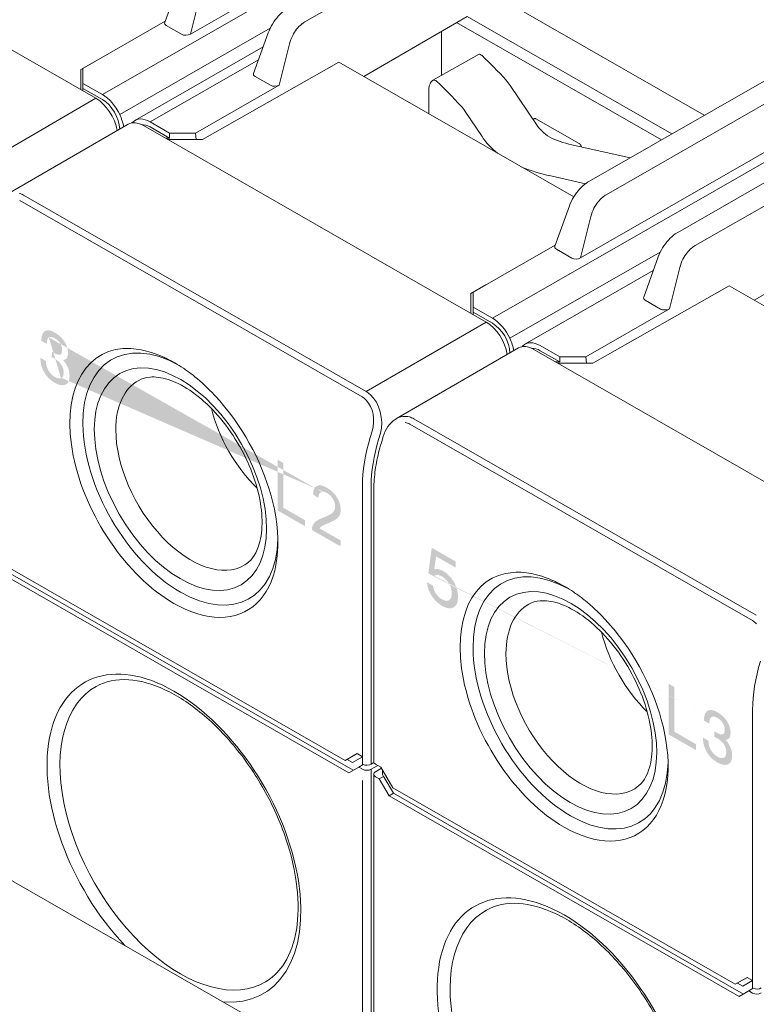
# Model space of a CAD drawing. Units: millimetres. Extents: x -505 to -50, y 57 to 369.
# Drawn here: x -480 to -456, y 186 to 218 of the extents above; entities that cross this region are included whole.
import ezdxf

# ---------------------------------------------------------------- set-up
doc = ezdxf.new("R2010")
doc.units = ezdxf.units.MM
doc.header["$LTSCALE"] = 3

# ---------------------------------------------------------------- blocks, each defined once
blk = doc.blocks.new('CGI1029-01')
h = blk.add_hatch(color=31)
h.dxf.hatch_style = 1
h.paths.add_polyline_path([(-479.00968135, 207.66184761), (-478.92681562, 207.60956548), (-478.85215441, 207.5524847), (-478.78569774, 207.4896548), (-478.72662513, 207.42155564), (-478.68478204, 207.36333892), (-478.63719578, 207.2780666), (-478.60273676, 207.19176963), (-478.57976408, 207.10160591), (-478.56991865, 207.00946709), (-478.56991865, 206.98380471), (-478.57730272, 206.89869695), (-478.5986345, 206.83394522), (-478.61258219, 206.81248108), (-478.6577071, 206.7756334), (-478.7167797, 206.76199314), (-478.74057283, 206.7623339), (-478.6716548, 206.6847858), (-478.61586401, 206.60336168), (-478.57484136, 206.52280455), (-478.54366416, 206.43553858), (-478.5256142, 206.34534704), (-478.51905057, 206.25128875), (-478.51905057, 206.24653645), (-478.52397329, 206.16001692), (-478.54038235, 206.0886398), (-478.56745729, 206.03098405), (-478.60519812, 205.98609921), (-478.65196393, 205.95684593), (-478.70529336, 205.94086197), (-478.76436596, 205.93767675), (-478.82918174, 205.94729025), (-478.90138158, 205.97064367), (-478.9793246, 206.00679583), (-479.00968135, 206.02325729), (-479.08844482, 206.07413691), (-479.16064467, 206.13265729), (-479.2262809, 206.19691752), (-479.28617395, 206.27023956), (-479.33868293, 206.34978131), (-479.34524655, 206.36114972), (-479.38873055, 206.44596999), (-479.42318957, 206.53321742), (-479.44862361, 206.622892), (-479.46339176, 206.71405255), (-479.46995538, 206.80811084), (-479.46995538, 206.82902092), (-479.29109667, 206.72643178), (-479.28289214, 206.62953139), (-479.26156037, 206.53840794), (-479.2279218, 206.45258156), (-479.21151275, 206.42225963), (-479.15982422, 206.34508938), (-479.0958289, 206.27796851), (-479.02116769, 206.22183818), (-478.99737456, 206.208191), (-478.91943154, 206.17108839), (-478.85133396, 206.15674114), (-478.79554317, 206.16561057), (-478.78569774, 206.16946805), (-478.74385464, 206.20724763), (-478.71760015, 206.26632443), (-478.70857517, 206.34954055), (-478.70857517, 206.3552433), (-478.71842061, 206.44738212), (-478.74713645, 206.5360877), (-478.78487728, 206.60525787), (-478.83902717, 206.67528576), (-478.90548385, 206.73811567), (-478.98424732, 206.79279712), (-478.99737456, 206.8003266), (-479.06465169, 206.8360638), (-479.09008573, 206.84970171), (-479.09664935, 206.85251599), (-479.0958289, 207.03168204), (-479.06957441, 207.01567262), (-479.0367563, 206.99589847), (-478.9497883, 206.95171842), (-478.88004981, 206.93072724), (-478.82754083, 206.93102399), (-478.82425902, 206.93294346), (-478.78241593, 206.96502029), (-478.76190461, 207.03214353), (-478.75862279, 207.08158592), (-478.76846823, 207.17562566), (-478.79964543, 207.26289164), (-478.82097721, 207.30269033), (-478.87512709, 207.37271823), (-478.94486558, 207.43362867), (-478.99983592, 207.46896019), (-479.07859939, 207.50558293), (-479.14341516, 207.51519644), (-479.19510369, 207.4982713), (-479.19592414, 207.49779143), (-479.23120361, 207.45719757), (-479.25335584, 207.39386689), (-479.26320127, 207.30826999), (-479.26320127, 207.28355807), (-479.43795772, 207.38379425), (-479.43795772, 207.39519975), (-479.433035, 207.4836202), (-479.41908731, 207.55926047), (-479.39447372, 207.62117938), (-479.36083516, 207.66936764), (-479.32227387, 207.70237638), (-479.26976489, 207.72358322), (-479.21151275, 207.73009042), (-479.14587652, 207.72000632), (-479.07367667, 207.69475198)])
h.paths.add_polyline_path([(-471.73013156, 201.84954236), (-471.73013156, 203.50422949), (-471.54076837, 203.39561522), (-471.54076837, 201.93637777), (-470.83747996, 201.53298811), (-470.83747996, 201.33924744), (-470.90672663, 201.3772567)])
h.paths.add_polyline_path([(-469.67018809, 200.86706127), (-469.67018809, 200.7031973), (-469.71363598, 200.69653228), (-470.56219696, 201.18324686), (-470.61436205, 201.23471338), (-470.60464658, 201.31009923), (-470.58037944, 201.37302054), (-470.54736873, 201.42647023), (-470.50760695, 201.47135858), (-470.46254303, 201.50860108), (-470.41370621, 201.53981464), (-470.36253683, 201.56699311), (-470.30972335, 201.59116442), (-470.25567515, 201.61297894), (-470.20124554, 201.63404857), (-470.14753693, 201.65652231), (-470.09478251, 201.68080528), (-470.04333456, 201.70748546), (-469.99381427, 201.73754473), (-469.9475003, 201.77285079), (-469.90693937, 201.8166238), (-469.87482553, 201.87108015), (-469.85551894, 201.93862479), (-469.85405934, 202.01943182), (-469.87224295, 202.10869708), (-469.91013886, 202.19922744), (-469.9631988, 202.28339353), (-470.02714189, 202.35440473), (-470.09660259, 202.408572), (-470.16718917, 202.44689548), (-470.23577508, 202.46713249), (-470.29752971, 202.46323494), (-470.3472746, 202.43392379), (-470.38079609, 202.38133841), (-470.39753099, 202.31152729), (-470.41886142, 202.26484163), (-470.55956564, 202.36203798), (-470.5752429, 202.42966238), (-470.55966057, 202.50057176), (-470.53471505, 202.56282647), (-470.49916812, 202.61312116), (-470.45287728, 202.64832065), (-470.39728608, 202.66686676), (-470.33474933, 202.66900294), (-470.26765949, 202.65613982), (-470.1981158, 202.63075583), (-470.12757696, 202.59545131), (-470.0569453, 202.55194557), (-469.98709697, 202.49949933), (-469.91946029, 202.43709839), (-469.85612713, 202.36458178), (-469.79950288, 202.28323701), (-469.75126626, 202.19581075), (-469.71309363, 202.10510877), (-469.68717435, 202.01417277), (-469.67411273, 201.92628979), (-469.67291006, 201.84378542), (-469.68352533, 201.76898783), (-469.70548646, 201.70380973), (-469.73726437, 201.64894443), (-469.77682676, 201.60379027), (-469.82164136, 201.56615984), (-469.87008603, 201.53429338), (-469.92082967, 201.50635632), (-469.97291498, 201.48083172), (-470.0258982, 201.45697583), (-470.07953413, 201.43436154), (-470.1335291, 201.41244051), (-470.18719553, 201.38988462), (-470.24020318, 201.3660756), (-470.29156383, 201.33925046), (-470.3382169, 201.30451082), (-470.35717599, 201.26110135)])
edge = h.paths.add_edge_path()
edge.add_line((-478.78026325, 206.17437477), (-478.79554317, 206.16561057))
edge.add_line((-479.19506601, 207.49828364), (-479.19592414, 207.49779143))
edge.add_line((-470.29600432, 202.46333121), (-470.3472746, 202.43392379))
edge.add_line((-470.23641846, 202.46709188), (-470.23937473, 202.46245437))
h = blk.add_hatch(color=31)
h.dxf.hatch_style = 1
h.paths.add_polyline_path([(-465.92184362, 200.18557001), (-465.92184362, 199.98651437), (-466.56351532, 200.35456214), (-466.61989652, 199.92969515), (-466.50444931, 199.94434371), (-466.49371003, 199.94129415), (-466.36215391, 199.89071862), (-466.34067536, 199.88150927), (-466.19837996, 199.78123052), (-466.07756312, 199.65905867), (-465.97822482, 199.51810397), (-465.90304989, 199.35990636), (-465.85740797, 199.19065599), (-465.84398388, 199.03366452), (-465.86009279, 198.88117151), (-465.90304989, 198.7658497), (-465.97822482, 198.69077898), (-465.98896409, 198.68760805), (-466.08830239, 198.65438907), (-466.20911924, 198.66770237), (-466.34872982, 198.726008), (-466.36483873, 198.73524769), (-466.50444931, 198.83398649), (-466.62526616, 198.95615834), (-466.70581072, 199.06767194), (-466.79172492, 199.22891909), (-466.84273648, 199.39813911), (-466.85884539, 199.51001687), (-466.66553844, 199.39914055), (-466.6172117, 199.22523999), (-466.56888496, 199.13842627), (-466.45612257, 199.00843329), (-466.37289319, 198.95136415), (-466.23865225, 198.89924866), (-466.13662913, 198.91848671), (-466.06950866, 199.00439776), (-466.04803011, 199.1413699), (-466.06950866, 199.31231195), (-466.13394431, 199.46434976), (-466.24133706, 199.60370382), (-466.37289319, 199.70404327), (-466.50444931, 199.75150856), (-466.52592786, 199.75138717), (-466.63063579, 199.71813785), (-466.64942953, 199.70714578), (-466.81588829, 199.80262261), (-466.70044108, 200.63215516)])
h.paths.add_polyline_path([(-458.97826716, 194.54448844), (-458.97826716, 196.19917557), (-458.78890397, 196.0905613), (-458.78890397, 194.63132385), (-458.08561556, 194.2279342), (-458.08561556, 194.03419352), (-458.15486224, 194.07220278)])
h.paths.add_polyline_path([(-457.39501127, 195.27329719), (-457.31214554, 195.22101506), (-457.23748433, 195.16393428), (-457.17102766, 195.10110438), (-457.11195505, 195.03300522), (-457.07011196, 194.97478851), (-457.0225257, 194.88951618), (-456.98806668, 194.80321921), (-456.965094, 194.71305549), (-456.95524857, 194.62091667), (-456.95524857, 194.59525429), (-456.96263264, 194.51014653), (-456.98396441, 194.4453948), (-456.99791211, 194.42393066), (-457.04303702, 194.38708299), (-457.10210962, 194.37344272), (-457.12590275, 194.37378348), (-457.05698471, 194.29623538), (-457.00119392, 194.21481126), (-456.96017128, 194.13425413), (-456.92899408, 194.04698816), (-456.91094411, 193.95679662), (-456.90438049, 193.86273833), (-456.90438049, 193.85798604), (-456.90930321, 193.7714665), (-456.92571227, 193.70008938), (-456.95278721, 193.64243363), (-456.99052804, 193.59754879), (-457.03729385, 193.56829551), (-457.09062328, 193.55231155), (-457.14969588, 193.54912633), (-457.21451165, 193.55873983), (-457.2867115, 193.58209326), (-457.36465452, 193.61824541), (-457.39501127, 193.63470687), (-457.47377474, 193.68558649), (-457.54597459, 193.74410687), (-457.61161081, 193.8083671), (-457.67150387, 193.88168914), (-457.72401285, 193.96123089), (-457.73057647, 193.9725993), (-457.77406047, 194.05741958), (-457.80851949, 194.144667), (-457.83395353, 194.23434158), (-457.84872168, 194.32550213), (-457.8552853, 194.41956042), (-457.8552853, 194.4404705), (-457.67642659, 194.33788136), (-457.66822206, 194.24098097), (-457.64689028, 194.14985752), (-457.61325172, 194.06403114), (-457.59684266, 194.03370921), (-457.54515414, 193.95653897), (-457.48115882, 193.88941809), (-457.40649761, 193.83328776), (-457.38270448, 193.81964058), (-457.30476146, 193.78253797), (-457.23666388, 193.76819072), (-457.18087309, 193.77706015), (-457.17102766, 193.78091763), (-457.12918456, 193.81869721), (-457.10293007, 193.87777401), (-457.09390509, 193.96099013), (-457.09390509, 193.96669288), (-457.10375052, 194.05883171), (-457.13246637, 194.14753728), (-457.1702072, 194.21670745), (-457.22435709, 194.28673534), (-457.29081377, 194.34956525), (-457.36957724, 194.4042467), (-457.38270448, 194.41177618), (-457.44998161, 194.44751338), (-457.47541565, 194.46115129), (-457.48197927, 194.46396557), (-457.48115882, 194.64313162), (-457.45490433, 194.6271222), (-457.42208622, 194.60734805), (-457.33511822, 194.56316801), (-457.26537973, 194.54217682), (-457.21287075, 194.54247358), (-457.20958894, 194.54439304), (-457.16774584, 194.57646987), (-457.14723452, 194.64359311), (-457.14395271, 194.6930355), (-457.15379815, 194.78707524), (-457.18497535, 194.87434122), (-457.20630713, 194.91413991), (-457.26045701, 194.98416781), (-457.3301955, 195.04507825), (-457.38516584, 195.08040977), (-457.46392931, 195.11703252), (-457.52874508, 195.12664602), (-457.58043361, 195.10972088), (-457.58125406, 195.10924101), (-457.61653353, 195.06864715), (-457.63868576, 195.00531647), (-457.64853119, 194.91971957), (-457.64853119, 194.89500765), (-457.82328764, 194.99524383), (-457.82328764, 195.00664933), (-457.81836492, 195.09506979), (-457.80441722, 195.17071006), (-457.77980364, 195.23262896), (-457.74616507, 195.28081722), (-457.70760379, 195.31382596), (-457.65509481, 195.3350328), (-457.59684266, 195.34154), (-457.53120644, 195.3314559), (-457.45900659, 195.30620156)])
edge = h.paths.add_edge_path()
edge.add_line((-466.62980611, 199.71840131), (-466.64942953, 199.70714578))
edge.add_line((-457.58039593, 195.10973322), (-457.58125406, 195.10924101))
at = {"color": 31, "linetype": 'Continuous', "lineweight": 0, "extrusion": (-0.707107, -0.40558, 0.579228)}
for p, q in [((-477.4470996, 215.42116255), (-458.53199321, 226.27042187)), ((-464.71917754, 208.12072637), (-445.80407115, 218.96998569)), ((-471.97589735, 217.58272676), (-476.88141418, 214.7690379)), ((-481.57095664, 213.03208791), (-477.65923164, 215.29948861)), ((-468.84303458, 205.73165173), (-480.01532172, 212.13981238)), ((-468.97247314, 205.5575943), (-480.14476029, 211.96575494)), ((-459.24797529, 210.28229058), (-464.15349212, 207.46860172)), ((-468.84303458, 205.73165173), (-464.93130958, 207.99905243)), ((-456.24455108, 198.25715812), (-467.41683823, 204.66531876)), ((-456.11511251, 198.43121555), (-467.28739966, 204.8393762)), ((-468.6474451, 204.43830468), (-468.70886622, 204.23544747)), ((-468.43726582, 204.1649855), (-468.3758447, 204.36784272)), ((-468.96181823, 202.65005324), (-468.96181823, 193.81593698)), ((-468.67897552, 193.8173667), (-468.67897552, 202.65005324)), ((-456.23389617, 195.34961706), (-456.23389617, 186.5155008)), ((-468.96181823, 193.54892299), (-468.96181823, 193.81433848)), ((-468.67897552, 193.81576821), (-468.67897552, 193.57145232)), ((-468.67897552, 193.40779068), (-468.67897552, 193.03774254)), ((-468.96181823, 193.03774253), (-468.96181823, 183.207918)), ((-468.67897552, 193.03774254), (-468.67897552, 183.04568609)), ((-456.23389617, 186.24848681), (-456.23389617, 186.5139023))]:
    blk.add_line(p, q, dxfattribs=at)
at = {"linetype": 'Continuous', "lineweight": 0, "extrusion": (-0.707107, -0.40558, 0.579228)}
for p, q in [((-464.6213316, 223.10218468), (-474.57509706, 217.39293936)), ((-470.84275884, 217.79139646), (-462.72635414, 222.44677494)), ((-488.83151878, 221.70764926), (-477.65923164, 215.29948861)), ((-457.81182706, 214.74446536), (-465.60306102, 219.21333356)), ((-475.4146336, 217.77431097), (-474.93950725, 219.09353016)), ((-474.23963586, 218.74315693), (-474.57509706, 217.39293936)), ((-468.91312542, 216.00925217), (-465.5524812, 217.97307757)), ((-465.5524812, 217.97307757), (-458.86769732, 214.13884306)), ((-478.08349571, 216.2728801), (-475.40130373, 217.81132222)), ((-474.86278993, 217.38629161), (-475.36450453, 217.67406328)), ((-459.21180385, 213.94147166), (-465.89338321, 217.77386814)), ((-472.04036945, 217.43065303), (-472.5154958, 216.11143384)), ((-466.38087848, 217.48899549), (-466.38087848, 216.05268614)), ((-461.57923255, 212.58357034), (-453.46282785, 217.23894883)), ((-472.20342174, 216.97792776), (-476.3890075, 214.57717439)), ((-471.67595926, 215.73006223), (-471.34049805, 217.0802798)), ((-475.89146468, 214.52888701), (-472.35488245, 216.55738725)), ((-466.67048401, 215.88657524), (-465.15641241, 216.7393512)), ((-452.89756988, 216.80921589), (-461.01397458, 212.15383741)), ((-478.15420638, 216.23511557), (-477.66860104, 216.51085391)), ((-478.15420638, 216.23511557), (-478.15420638, 215.58339446)), ((-478.08349571, 215.78618436), (-478.08349571, 216.2728801)), ((-474.179193, 213.95514156), (-469.73080764, 216.47825542)), ((-469.73080764, 216.47825542), (-462.0706177, 212.08455098)), ((-471.96365212, 215.72341448), (-472.46536672, 216.01118615)), ((-478.08349571, 215.78618436), (-477.4470996, 215.42116255)), ((-478.08349571, 215.62235395), (-478.08349571, 215.78618436)), ((-478.08349571, 215.62235395), (-478.08349571, 215.54283648)), ((-477.4470996, 215.25733214), (-478.08349571, 215.62235395)), ((-474.40654044, 214.16386521), (-471.67595926, 215.73006223)), ((-464.1475305, 215.71505738), (-463.29069701, 214.44327118)), ((-451.89340954, 215.8017485), (-461.847175, 210.09250318)), ((-450.56369004, 215.5760717), (-458.68009475, 210.92069321)), ((-466.80305731, 215.53720737), (-466.80305731, 214.79896682)), ((-458.11483678, 210.49096028), (-449.99843208, 215.14633876)), ((-465.06297244, 214.05044887), (-465.61671812, 214.87236598)), ((-463.30333802, 214.62949636), (-461.89237638, 213.82020201)), ((-480.58406916, 212.1468273), (-476.6024592, 214.45473627)), ((-476.10359672, 214.40721308), (-464.93130958, 207.99905243)), ((-475.25506858, 214.16386521), (-475.89146468, 214.52888701)), ((-475.89146468, 214.36505661), (-475.25506858, 214.0000348)), ((-475.25506858, 214.0000348), (-475.39370305, 214.0000348)), ((-475.25506858, 214.0000348), (-475.25506858, 214.16386521)), ((-475.25506858, 214.16386521), (-474.40654044, 214.16386521)), ((-474.40654044, 214.16386521), (-474.38258824, 213.95575843)), ((-474.179193, 213.95514156), (-475.32147404, 213.95860594)), ((-460.22827226, 213.35844933), (-462.13693844, 213.78150246)), ((-462.82180324, 212.76496703), (-461.68629851, 212.51328403)), ((-462.68671154, 210.47387479), (-462.21158519, 211.79309399)), ((-461.5117138, 211.44272076), (-461.847175, 210.09250318)), ((-465.35557365, 208.97244392), (-462.67338167, 210.51088604)), ((-456.18520335, 208.70881599), (-452.82455913, 210.67264139)), ((-462.13486786, 210.08585543), (-462.63658246, 210.3736271)), ((-459.31244739, 210.13021686), (-459.78757374, 208.81099766)), ((-459.47549967, 209.67749158), (-463.66108543, 207.27673821)), ((-458.9480372, 208.42962605), (-458.61257599, 209.77984363)), ((-465.42628432, 208.93467939), (-464.94067898, 209.21041773)), ((-461.45127094, 206.65470538), (-457.00288558, 209.17781925)), ((-457.00288558, 209.17781925), (-449.34269564, 204.7841148)), ((-465.42628432, 208.93467939), (-465.42628432, 208.28295828)), ((-465.35557365, 208.48574818), (-465.35557365, 208.97244392)), ((-459.23573006, 208.4229783), (-459.73744466, 208.71074997)), ((-465.35557365, 208.48574818), (-464.71917754, 208.12072637)), ((-465.35557365, 208.32191777), (-465.35557365, 208.48574818)), ((-465.35557365, 208.32191777), (-465.35557365, 208.24240031)), ((-464.71917754, 207.95689596), (-465.35557365, 208.32191777)), ((-461.67861838, 206.86342903), (-458.9480372, 208.42962605)), ((-462.52714652, 206.86342903), (-463.16354262, 207.22845084)), ((-467.8561471, 204.84639112), (-463.87453714, 207.15430009)), ((-463.37567466, 207.1067769), (-452.20338751, 200.69861625)), ((-463.16354262, 207.06462043), (-462.52714652, 206.69959862)), ((-475.08726882, 206.66738624), (-475.02162915, 206.62899495)), ((-462.52714652, 206.69959862), (-462.66578099, 206.69959862)), ((-461.45127094, 206.65470538), (-462.59355198, 206.65816976)), ((-462.52714652, 206.69959862), (-462.52714652, 206.86342903)), ((-462.52714652, 206.86342903), (-461.67861838, 206.86342903)), ((-461.67861838, 206.86342903), (-461.65466618, 206.65532225)), ((-468.34584128, 204.06071119), (-468.28442016, 204.26356841)), ((-468.5961328, 202.48782133), (-468.5961328, 193.65412382)), ((-480.8230141, 199.84104499), (-469.40428035, 193.29152838)), ((-480.6997908, 200.09802783), (-469.52750365, 193.68986718)), ((-480.68159274, 199.92216095), (-469.26423884, 193.37343579)), ((-462.35934676, 199.36695007), (-462.29370709, 199.32855877)), ((-493.99339828, 197.56544249), (-456.23389617, 175.90748183)), ((-469.13859492, 193.91733192), (-469.52750365, 193.68986718)), ((-469.52750365, 193.68986718), (-469.13479643, 193.91515319)), ((-469.45843623, 193.72948938), (-469.28463182, 193.62979927)), ((-468.96551468, 193.81645868), (-469.28463182, 193.62979927)), ((-468.96181823, 193.81593698), (-469.13859492, 193.91733192)), ((-468.96551468, 193.81645868), (-468.96413158, 193.81726386)), ((-468.96181823, 193.81433848), (-468.96551468, 193.81645868)), ((-469.40428035, 193.29152838), (-469.0860823, 193.4776359)), ((-469.0860823, 193.4776359), (-468.94221393, 193.56016947)), ((-469.0860823, 193.4776359), (-468.96181823, 193.40636095)), ((-468.67897552, 193.57145232), (-468.58916316, 193.62387455)), ((-468.67897552, 193.40779068), (-468.4664789, 193.53182201)), ((-468.53755416, 193.5725891), (-468.36077746, 193.47119416)), ((-468.53755416, 193.32667472), (-468.34292671, 193.44027607)), ((-468.36077746, 193.47119416), (-467.97186873, 192.79759165)), ((-468.5961328, 192.87551062), (-468.5961328, 193.2445478)), ((-468.41329009, 193.09173814), (-468.53755416, 193.16301308)), ((-468.41329009, 193.09173814), (-468.27191104, 193.17569953)), ((-468.09509204, 192.54060882), (-468.41329009, 193.09173814)), ((-468.31329009, 193.38894449), (-468.31329009, 193.24597752)), ((-468.25471145, 193.14313712), (-467.95367068, 192.62172477)), ((-468.59613281, 187.46910713), (-468.59613281, 192.87551062)), ((-467.97186873, 192.79759165), (-456.79958159, 186.389431)), ((-468.09509204, 192.54060882), (-467.95367068, 192.62172477)), ((-468.09509204, 192.54060882), (-456.67635829, 185.9910922)), ((-467.95367068, 192.62172477), (-456.53631678, 186.07299961)), ((-468.5961328, 187.46910713), (-468.5961328, 182.99816946)), ((-456.41067286, 186.61689574), (-456.79958159, 186.389431)), ((-456.79958159, 186.389431), (-456.40687437, 186.61471702)), ((-456.73051416, 186.42905321), (-456.55670976, 186.32936309)), ((-456.23759262, 186.5160225), (-456.55670976, 186.32936309)), ((-456.23389617, 186.5155008), (-456.41067286, 186.61689574)), ((-456.23759262, 186.5160225), (-456.23620952, 186.51682768)), ((-456.23389617, 186.5139023), (-456.23759262, 186.5160225)), ((-456.67635829, 185.9910922), (-456.35816024, 186.17719972)), ((-456.35816024, 186.17719972), (-456.21429187, 186.25973329)), ((-456.35816024, 186.17719972), (-456.23389617, 186.10592478))]:
    blk.add_line(p, q, dxfattribs=at)
at = {"linetype": 'Continuous', "lineweight": 0}
for centre, major_axis, ratio, start_param, end_param in [((-475.20718612, 217.76007147), (-0.21157933, -0.01377967), 0.5554650473, 6.0458397885, 6.9801940304), ((-470.80504648, 217.1144439), (0.35452767, 0.71822714), 0.6159840839, 0.9445514664, 1.5471747008), ((-470.80504648, 217.1144439), (0.35452767, 0.71822714), 0.6159840839, 0.7421279096, 0.9445514664), ((-474.71283922, 217.47652574), (-0.20611893, -0.01486184), 0.5847276884, 0.7149358032, 2.2597381548), ((-470.80504648, 217.1144439), (0.35452767, 0.71822714), 0.6159840839, 1.5471747008, 1.9114985084), ((-464.97941272, 215.93427928), (-0.20216953, 0.80300076), 0.3013777447, 5.8560874395, 6.1831872624), ((-462.96911641, 197.78770064), (5.05423824, -20.07501892), 0.3013777447, 2.6125028058, 2.7144947859), ((-472.30804832, 216.09719434), (-0.21157933, -0.01377967), 0.5554650473, 6.0458397885, 6.9801940304), ((-466.44860034, 215.09158788), (0.20216953, -0.80300076), 0.3013777447, 2.7144947859, 3.2536832293), ((-471.81370141, 215.81364861), (-0.20611893, -0.01486184), 0.5847276884, 0.7149358032, 2.2597381548), ((-466.23737189, 215.21274354), (-0.39803425, 0.69395154), 0.5792279653, 0.5701632914, 0.7903005421), ((-464.43830403, 196.94500924), (-5.05423824, 20.07501892), 0.3013777447, 5.7540954594, 5.8560874395), ((-464.1475305, 214.07675329), (0.50542382, -2.00750189), 0.3013777447, 2.4456426326, 2.6125028058), ((-477.65923164, 214.48032534), (-0.49753589, 0.86745137), 0.5792278874, 4.130156923, 5.5027032968), ((-477.4470996, 214.6020105), (0.49754281, -0.86743942), 0.5792279653, 1.4338016529, 2.3610968689), ((-477.4470996, 214.6020105), (-0.39803425, 0.69395154), 0.5792279653, 3.9552690419, 5.5026895225), ((-465.61671812, 213.2340619), (-0.50542382, 2.00750189), 0.3013777447, 5.5872352862, 5.7540954594), ((-477.44709961, 214.6020105), (0.49754281, -0.86743942), 0.5792279653, 0.9898757359, 1.4338016514), ((-475.89146468, 213.70973497), (-0.49754281, 0.86743942), 0.5792279653, 5.5026895225, 6.4299847425), ((-476.10359672, 213.5880498), (-0.49753589, 0.86745137), 0.5792278874, 5.5027032968, 6.2858290052), ((-475.89146469, 213.70973497), (-0.49754281, 0.86743942), 0.5792279653, 0.1467994338, 0.2127042585), ((-475.89146468, 213.70973497), (-0.39803425, 0.69395154), 0.5792279653, 5.5026895225, 6.0107800137), ((-461.05203331, 214.93946779), (-2.4, 0), 0.5735764364, 0.3687558062, 0.7205898498), ((-461.05203331, 214.93946779), (-4.3, 0), 0.5735764364, 0.3687558062, 0.6178676536), ((-461.27184607, 215.06554721), (-2.4, 0), 0.5735764364, 0.850206477, 1.2020405206), ((-461.27184607, 215.06554721), (4.3, 0), 0.5735764364, 4.0945213268, 4.3436331742), ((-460.97626222, 211.47688485), (0.35452767, 0.71822714), 0.6159840839, 0.9445514664, 1.5471747008), ((-460.97626222, 211.47688485), (0.35452767, 0.71822714), 0.6159840839, 0.7421279096, 0.9445514664), ((-460.97626222, 211.47688485), (0.35452767, 0.71822714), 0.6159840839, 1.5471747008, 1.9114985084), ((-462.47926406, 210.4596353), (-0.21157933, -0.01377967), 0.5554650473, 6.0458397885, 6.9801940304), ((-458.07712442, 209.81400772), (0.35452767, 0.71822714), 0.6159840839, 0.7421279096, 0.9445514664), ((-458.07712442, 209.81400772), (0.35452767, 0.71822714), 0.6159840839, 0.9445514664, 1.5471747008), ((-461.98491715, 210.17608956), (-0.20611893, -0.01486184), 0.5847276884, 0.7149358032, 2.2597381548), ((-458.07712442, 209.81400772), (0.35452767, 0.71822714), 0.6159840839, 1.5471747008, 1.9114985084), ((-459.58012625, 208.79675817), (-0.21157933, -0.01377967), 0.5554650473, 6.0458397885, 6.9801940304), ((-459.08577935, 208.51321243), (-0.20611893, -0.01486184), 0.5847276884, 0.7149358032, 2.2597381548), ((-464.93130958, 207.17988916), (-0.49753589, 0.86745137), 0.5792278874, 4.130156923, 5.5027032968), ((-464.71917754, 207.30157433), (0.49754281, -0.86743942), 0.5792279653, 1.4338016529, 2.3610968689), ((-464.71917754, 207.30157433), (-0.39803425, 0.69395154), 0.5792279653, 3.9552690419, 5.5026895225), ((-474.90151519, 202.87255856), (-2.23894265, 3.9034774), 0.5792279653, 5.5214232703, 8.6442821761), ((-464.71917754, 207.30157433), (0.49754281, -0.86743942), 0.5792279653, 0.9898757359, 1.4338016514), ((-463.37567466, 206.28761363), (-0.49753589, 0.86745137), 0.5792278874, 5.5027032968, 6.2858290052), ((-463.16354262, 206.40929879), (-0.49754281, 0.86743942), 0.5792279653, 0.1467994338, 0.2127042585), ((-463.16354262, 206.40929879), (-0.49754281, 0.86743942), 0.5792279653, 5.5026895225, 6.4299847425), ((-475.11364722, 202.75088462), (2.3882055, -4.16370922), 0.5792279653, 2.8731028678, 5.5026895225), ((-463.16354262, 206.40929879), (-0.39803425, 0.69395154), 0.5792279653, 5.5026895225, 6.0107800137), ((-474.55413216, 203.07180928), (-1.72776261, 3.01226219), 0.5792279653, 6.2707820349, 7.0734858493), ((-471.61346866, 204.75850457), (-1.69164556, 2.94929403), 0.5792279653, 1.1139064755, 2.0276861781), ((-475.11364722, 202.75088462), (2.3882055, -4.16370922), 0.5792279653, 1.054175371, 1.8490908699), ((-474.55413216, 203.07180928), (-1.72776261, 3.01226219), 0.5792279653, 0.7903005421, 3.1539959259), ((-475.11364722, 202.75088462), (2.3882055, -4.16370922), 0.5792279653, 5.5026895223, 7.3373606782), ((-474.90151519, 202.87255856), (-2.23894265, 3.9034774), 0.5792279653, 2.3610968687, 3.899412048), ((-462.17359313, 195.57212238), (-2.23894265, 3.9034774), 0.5792279653, 5.5214232703, 8.6442821761), ((-462.38572516, 195.45044844), (2.3882055, -4.16370922), 0.5792279653, 2.8731028678, 5.5026895225), ((-461.8262101, 195.7713731), (-1.72776261, 3.01226219), 0.5792279653, 6.2707820349, 7.0734858493), ((-462.38572516, 195.45044844), (2.3882055, -4.16370922), 0.5792279653, 1.054175371, 1.8490908699), ((-458.8855466, 197.45806839), (-1.69164556, 2.94929403), 0.5792279653, 1.1139064755, 2.0276861781), ((-475.11364723, 191.15988319), (2.91307004, -5.07878263), 0.5792279653, 2.3610968688, 5.1058892134), ((-461.8262101, 195.7713731), (-1.72776261, 3.01226219), 0.5792279653, 0.7903005421, 3.1539959259), ((-474.90336637, 191.28049534), (-2.76381288, 4.81856071), 0.5792279653, 6.2769842626, 9.4309790054), ((-475.11364723, 191.15988319), (2.91307004, -5.07878263), 0.5792279653, 5.8994898315, 8.6442821759), ((-462.38572516, 195.45044844), (2.3882055, -4.16370922), 0.5792279653, 5.5026895223, 7.3373606782), ((-468.82039688, 193.48890664), (-0.19999807, -0.00151979), 0.5786090568, 0.7810013528, 2.3517976675), ((-468.82039687, 193.65256828), (-0.19999807, -0.00151979), 0.5786090568, 0.9114927664, 2.3517976675), ((-468.3961328, 193.65513479), (-0.19999807, -0.00151979), 0.5786090568, 6.2787884845, 7.0641866479), ((-462.17359313, 195.57212238), (-2.23894265, 3.9034774), 0.5792279653, 2.3610968687, 3.899412048), ((-468.3961328, 193.24555877), (-0.19999807, -0.00151979), 0.5786090568, 5.4933903211, 7.06418666), ((-468.11329009, 193.24698849), (-0.19999807, -0.00151979), 0.5786090568, 6.2787884845, 6.9336952222), ((-468.11329009, 193.22425308), (-0.14176758, 0.2447468), 0.5764090935, 1.4378537118, 1.5683451375), ((-462.38572516, 183.85944702), (2.91307004, -5.07878263), 0.5792279653, 2.3610968688, 5.1058892134), ((-462.17544431, 183.98005916), (-2.76381288, 4.81856071), 0.5792279653, 6.2769842626, 9.4309790054), ((-462.38572516, 183.85944702), (2.91307004, -5.07878263), 0.5792279653, 5.8994898315, 8.6442821759), ((-456.09247481, 186.18847046), (-0.19999807, -0.00151979), 0.5786090568, 0.7810013528, 2.3517976675), ((-456.09247481, 186.3521321), (-0.19999807, -0.00151979), 0.5786090568, 0.9114927664, 2.3517976675)]:
    blk.add_ellipse(centre, major_axis=major_axis, ratio=ratio, start_param=start_param, end_param=end_param, dxfattribs=at)
at = {"color": 31, "linetype": 'Continuous', "lineweight": 0}
for centre, major_axis, ratio, start_param, end_param in [((-480.25523863, 211.18158315), (-0.11111429, 1.03751859), 0.7116844984, 5.8067180398, 6.0080759607), ((-469.08295148, 204.77342251), (-0.11111429, 1.03751859), 0.7116844984, 5.6053601189, 5.8067180398), ((-469.08295148, 204.77342251), (-0.11111429, 1.03751859), 0.7116844984, 4.235921713, 5.6053601189), ((-469.21313053, 204.76276851), (0.01848382, 0.85839952), 0.7158330763, 5.6583452903, 5.9110255456), ((-469.21313053, 204.76276851), (0.01848382, 0.85839952), 0.7158330763, 4.3402292188, 5.6583452903), ((-467.52731657, 203.88114697), (-0.11111429, 1.03751859), 0.7116844984, 6.0080759607, 6.5898437482), ((-467.65749561, 203.87049298), (0.01848382, 0.85839952), 0.7158330763, 5.9110255456, 6.1637058008), ((-467.52731657, 203.88114697), (-0.11111429, 1.03751859), 0.7116844984, 5.8067180398, 6.0080759607), ((-465.77983771, 204.47516229), (-2.23894265, -3.9034774), 0.5792279653, 5.0914590372, 5.4928847651), ((-465.63841636, 204.39404633), (2.13943409, 3.72998951), 0.5792279653, 1.9498663836, 2.3512921115), ((-456.48520847, 197.46233234), (0.01848382, 0.85839952), 0.7158330763, 5.6583452903, 5.9110255456), ((-453.05191565, 197.17472611), (-2.23894265, -3.9034774), 0.5792279653, 5.0914590372, 5.4928847651)]:
    blk.add_ellipse(centre, major_axis=major_axis, ratio=ratio, start_param=start_param, end_param=end_param, dxfattribs=at)
at = {"linetype": 'Continuous', "lineweight": 0}
for centre in [(-474.90151519, 202.87255856), (-462.17359313, 195.57212238)]:
    blk.add_ellipse(centre, major_axis=(-1.97649613, 3.44591584), ratio=0.5792279653, dxfattribs=at)
for points, knots in [([(-472.04036945, 217.43065303), (-472.00482897, 217.52933348), (-471.95637467, 217.6292906), (-471.84352351, 217.81314736), (-471.77832461, 217.89972564), (-471.6385632, 218.05157375), (-471.56242853, 218.11883328), (-471.4592759, 218.19020745), (-471.43374035, 218.20637497), (-471.40801681, 218.22112939)], [0, 0, 0, 0, 0.3292282064, 0.3292282064, 0.6476114877, 0.6476114877, 0.9639256231, 0.9639256231, 1.0662648448, 1.0662648448, 1.0662648448, 1.0662648448]), ([(-466.67657102, 215.88273403), (-466.68432733, 215.87738094), (-466.69276279, 215.86980978), (-466.72550781, 215.8342983), (-466.75334833, 215.78902691), (-466.77933262, 215.71314426), (-466.784897, 215.69323263), (-466.7894059, 215.67247561)], [0.6046194284, 0.6046194284, 0.6046194284, 0.6046194284, 0.68726974279, 0.68726974279, 0.9392463605, 0.9392463605, 1.02161084411, 1.02161084411, 1.02161084411, 1.02161084411]), ([(-463.36029501, 214.63067437), (-463.35844974, 214.63233315), (-463.35650303, 214.63375427), (-463.3482112, 214.6383979), (-463.33933483, 214.64001488), (-463.32285184, 214.63831766), (-463.31229733, 214.63463521), (-463.30333802, 214.62949636)], [0.062599643092, 0.062599643092, 0.062599643092, 0.062599643092, 0.074349477472, 0.074349477472, 0.111819818768, 0.111819818768, 0.149830974682, 0.149830974682, 0.149830974682, 0.149830974682]), ([(-461.89237638, 213.82020201), (-461.88341707, 213.81506316), (-461.87286256, 213.80663797), (-461.85637957, 213.78942669), (-461.8475032, 213.77762715), (-461.83489506, 213.75610282), (-461.82893034, 213.74257234), (-461.82361926, 213.72493708), (-461.82213701, 213.71810129), (-461.82119494, 213.71152973)], [0.45025308933, 0.45025308933, 0.45025308933, 0.45025308933, 0.48826424525, 0.48826424525, 0.52573458654, 0.52573458654, 0.56310595575, 0.56310595575, 0.58372117577, 0.58372117577, 0.58372117577, 0.58372117577]), ([(-462.21158519, 211.79309399), (-462.17604471, 211.89177443), (-462.12759041, 211.99173156), (-462.01473926, 212.17558831), (-461.94954035, 212.26216659), (-461.80977895, 212.4140147), (-461.73364427, 212.48127423), (-461.63049164, 212.5526484), (-461.60495609, 212.56881592), (-461.57923255, 212.58357034)], [0, 0, 0, 0, 0.3292282064, 0.3292282064, 0.6476114877, 0.6476114877, 0.9639256231, 0.9639256231, 1.0662648448, 1.0662648448, 1.0662648448, 1.0662648448]), ([(-459.31244739, 210.13021686), (-459.27690691, 210.2288973), (-459.22845261, 210.32885443), (-459.11560145, 210.51271118), (-459.05040255, 210.59928946), (-458.91064114, 210.75113757), (-458.83450647, 210.8183971), (-458.73135384, 210.88977127), (-458.70581829, 210.90593879), (-458.68009475, 210.92069321)], [0, 0, 0, 0, 0.3292282064, 0.3292282064, 0.6476114877, 0.6476114877, 0.9639256231, 0.9639256231, 1.0662648448, 1.0662648448, 1.0662648448, 1.0662648448]), ([(-475.51452705, 206.88143055), (-475.59557668, 206.91619053), (-475.67709715, 206.94782766), (-475.98559188, 207.0546446), (-476.21234031, 207.10633813), (-476.54800295, 207.13909904), (-476.66588651, 207.14094931), (-476.77651456, 207.13237892)], [0.5900948943, 0.5900948943, 0.5900948943, 0.5900948943, 0.9202800486, 0.9202800486, 1.8405600972, 1.8405600972, 2.3688189299, 2.3688189299, 2.3688189299, 2.3688189299]), ([(-474.66599891, 206.3947348), (-474.58715178, 206.33778177), (-474.5084074, 206.27749476), (-474.21198605, 206.03734609), (-473.99773856, 205.83609476), (-473.67569755, 205.49161235), (-473.56140794, 205.36029355), (-473.45077989, 205.22481587)], [0.5900948943, 0.5900948943, 0.5900948943, 0.5900948943, 0.9202800486, 0.9202800486, 1.8405600972, 1.8405600972, 2.3688189299, 2.3688189299, 2.3688189299, 2.3688189299]), ([(-472.80486194, 200.07219128), (-472.61746298, 200.18507856), (-472.46033478, 200.37731914), (-472.28537212, 200.88531385), (-472.2428707, 201.13734791), (-472.23572024, 201.69856373), (-472.26815534, 202.0048091), (-472.40862449, 202.64836987), (-472.51750242, 202.98590686), (-472.80409293, 203.65561408), (-472.98248632, 203.98759505), (-473.38976888, 204.60765181), (-473.61869684, 204.89555356), (-474.09896229, 205.39486892), (-474.3500656, 205.60674224), (-474.84132139, 205.93490371), (-475.08137596, 206.05220318), (-475.52254885, 206.19337993), (-475.72205657, 206.21640946), (-476.03292384, 206.19092999), (-476.15356867, 206.15437269), (-476.26012136, 206.09625225)], [5.5052880374, 5.5052880374, 5.5052880374, 5.5052880374, 5.9615775633, 5.9615775633, 6.2685335246, 6.2685335246, 6.564557641, 6.564557641, 6.8644705666, 6.8644705666, 7.1677249189, 7.1677249189, 7.4714627939, 7.4714627939, 7.7726487502, 7.7726487502, 8.0694719425, 8.0694719425, 8.3689296947, 8.3689296947, 8.6220741464, 8.6220741464, 8.6220741464, 8.6220741464]), ([(-468.28442016, 204.26356841), (-468.24910081, 204.3802186), (-468.19721697, 204.49058468), (-468.06786596, 204.67807054), (-467.98920606, 204.75863425), (-467.88598533, 204.82838962), (-467.87119829, 204.83766681), (-467.8561471, 204.84639112)], [0, 0, 0, 0, 0.3784641277, 0.3784641277, 0.74628164906, 0.74628164906, 0.80634184833, 0.80634184833, 0.80634184833, 0.80634184833]), ([(-468.5961328, 202.48782133), (-468.5961328, 202.5867058), (-468.59270533, 202.68728094), (-468.57908299, 202.89123236), (-468.568888, 202.99460863), (-468.54184273, 203.20356305), (-468.52499236, 203.30914113), (-468.48477639, 203.52188221), (-468.46141072, 203.62904509), (-468.40833436, 203.84432404), (-468.37862364, 203.95243997), (-468.34584128, 204.06071119)], [4.71238898038, 4.71238898038, 4.71238898038, 4.71238898038, 4.79267412598, 4.79267412598, 4.87295927157, 4.87295927157, 4.95324441716, 4.95324441716, 5.03352956275, 5.03352956275, 5.11381470834, 5.11381470834, 5.11381470834, 5.11381470834]), ([(-462.78660499, 199.58099437), (-462.86765462, 199.61575435), (-462.94917509, 199.64739148), (-463.25766982, 199.75420842), (-463.48441825, 199.80590196), (-463.82008089, 199.83866286), (-463.93796445, 199.84051314), (-464.0485925, 199.83194274)], [0.5900948943, 0.5900948943, 0.5900948943, 0.5900948943, 0.9202800486, 0.9202800486, 1.8405600972, 1.8405600972, 2.3688189299, 2.3688189299, 2.3688189299, 2.3688189299]), ([(-460.07693988, 192.7717551), (-459.88954091, 192.88464238), (-459.73241272, 193.07688297), (-459.55745006, 193.58487767), (-459.51494864, 193.83691173), (-459.50779818, 194.39812755), (-459.54023328, 194.70437292), (-459.68070243, 195.34793369), (-459.78958036, 195.68547068), (-460.07617086, 196.3551779), (-460.25456426, 196.68715887), (-460.66184682, 197.30721564), (-460.89077478, 197.59511738), (-461.37104023, 198.09443274), (-461.62214354, 198.30630606), (-462.11339932, 198.63446754), (-462.3534539, 198.751767), (-462.79462679, 198.89294375), (-462.99413451, 198.91597328), (-463.30500178, 198.89049381), (-463.42564661, 198.85393652), (-463.5321993, 198.79581607)], [5.5052880374, 5.5052880374, 5.5052880374, 5.5052880374, 5.9615775633, 5.9615775633, 6.2685335246, 6.2685335246, 6.564557641, 6.564557641, 6.8644705666, 6.8644705666, 7.1677249189, 7.1677249189, 7.4714627939, 7.4714627939, 7.7726487502, 7.7726487502, 8.0694719425, 8.0694719425, 8.3689296947, 8.3689296947, 8.6220741464, 8.6220741464, 8.6220741464, 8.6220741464]), ([(-461.93807685, 199.09429862), (-461.85922972, 199.03734559), (-461.78048534, 198.97705858), (-461.48406399, 198.73690991), (-461.2698165, 198.53565858), (-460.94777549, 198.19117617), (-460.83348587, 198.05985738), (-460.72285782, 197.92437969)], [0.5900948943, 0.5900948943, 0.5900948943, 0.5900948943, 0.9202800486, 0.9202800486, 1.8405600972, 1.8405600972, 2.3688189299, 2.3688189299, 2.3688189299, 2.3688189299]), ([(-477.64981883, 196.10889046), (-477.34943313, 196.27693682), (-476.99390251, 196.35410276), (-476.22503499, 196.30548179), (-475.82221221, 196.19705072), (-475.00455934, 195.81459423), (-474.59145756, 195.54759498), (-473.78694168, 194.8776074), (-473.39568872, 194.47466096), (-472.676047, 193.571385), (-472.34805651, 193.07077783), (-471.79106882, 192.0241822), (-471.56230007, 191.4783006), (-471.227768, 190.4001887), (-471.12179395, 189.86810237), (-471.04028449, 188.87546678), (-471.06424198, 188.41489314), (-471.23140298, 187.60955883), (-471.3748368, 187.26631453), (-471.72059677, 186.77233574), (-471.90795446, 186.59796603), (-472.12229934, 186.47195432)], [3.9380942403, 3.9380942403, 3.9380942403, 3.9380942403, 4.2974347473, 4.2974347473, 4.6212898757, 4.6212898757, 4.9325154623, 4.9325154623, 5.2442114328, 5.2442114328, 5.5573761858, 5.5573761858, 5.8709509655, 5.8709509655, 6.1836875425, 6.1836875425, 6.4948423192, 6.4948423192, 6.8077032785, 6.8077032785, 7.0672848047, 7.0672848047, 7.0672848047, 7.0672848047]), ([(-464.92189677, 188.80845428), (-464.62151107, 188.97650065), (-464.26598044, 189.05366658), (-463.49711293, 189.00504561), (-463.09429015, 188.89661454), (-462.27663728, 188.51415805), (-461.8635355, 188.2471588), (-461.05901962, 187.57717122), (-460.66776666, 187.17422478), (-459.94812494, 186.27094882), (-459.62013445, 185.77034166), (-459.06314676, 184.72374602), (-458.83437801, 184.17786442), (-458.49984594, 183.09975252), (-458.39387188, 182.56766619), (-458.31236243, 181.5750306), (-458.33631992, 181.11445696), (-458.50348092, 180.30912265), (-458.64691474, 179.96587835), (-458.99267471, 179.47189956), (-459.1800324, 179.29752985), (-459.39437728, 179.17151814)], [3.9380942403, 3.9380942403, 3.9380942403, 3.9380942403, 4.2974347473, 4.2974347473, 4.6212898757, 4.6212898757, 4.9325154623, 4.9325154623, 5.2442114328, 5.2442114328, 5.5573761858, 5.5573761858, 5.8709509655, 5.8709509655, 6.1836875425, 6.1836875425, 6.4948423192, 6.4948423192, 6.8077032785, 6.8077032785, 7.0672848047, 7.0672848047, 7.0672848047, 7.0672848047])]:
    blk.add_open_spline(points, degree=3, knots=knots, dxfattribs=at)
for points in [[(-463.6366754, 214.96144985), (-463.6329394, 214.9544781), (-463.62926832, 214.94748019), (-463.62566301, 214.94045662)], [(-463.36034368, 214.63074665), (-463.37240571, 214.62017778), (-463.38398108, 214.60930881), (-463.39503853, 214.59814387)], [(-475.37145996, 206.81662855), (-475.4189169, 206.83926707), (-475.4666403, 206.86089322), (-475.51452705, 206.88143055)], [(-475.08726882, 206.66738624), (-475.18037375, 206.72078904), (-475.27536807, 206.77078955), (-475.37145996, 206.81662855)], [(-475.08726882, 206.66738624), (-474.99416388, 206.61398345), (-474.90007004, 206.55552744), (-474.80577454, 206.49216472)], [(-474.80577454, 206.49216472), (-474.75920479, 206.46087175), (-474.71258435, 206.4283845), (-474.66599891, 206.3947348)], [(-462.6435379, 199.51619237), (-462.69099484, 199.53883089), (-462.73871824, 199.56045704), (-462.78660499, 199.58099437)], [(-462.35934676, 199.36695007), (-462.45245169, 199.42035286), (-462.54744601, 199.47035337), (-462.6435379, 199.51619237)], [(-462.35934675, 199.36695007), (-462.26624182, 199.31354727), (-462.17214798, 199.25509126), (-462.07785248, 199.19172854)], [(-462.07785248, 199.19172854), (-462.03128273, 199.16043557), (-461.98466229, 199.12794832), (-461.93807685, 199.09429862)]]:
    blk.add_open_spline(points, degree=3, dxfattribs=at)

msp = doc.modelspace()

# ---------------------------------------------------------------- block references
msp.add_blockref('CGI1029-01', (0, 0))

doc.saveas('drawing.dxf')
